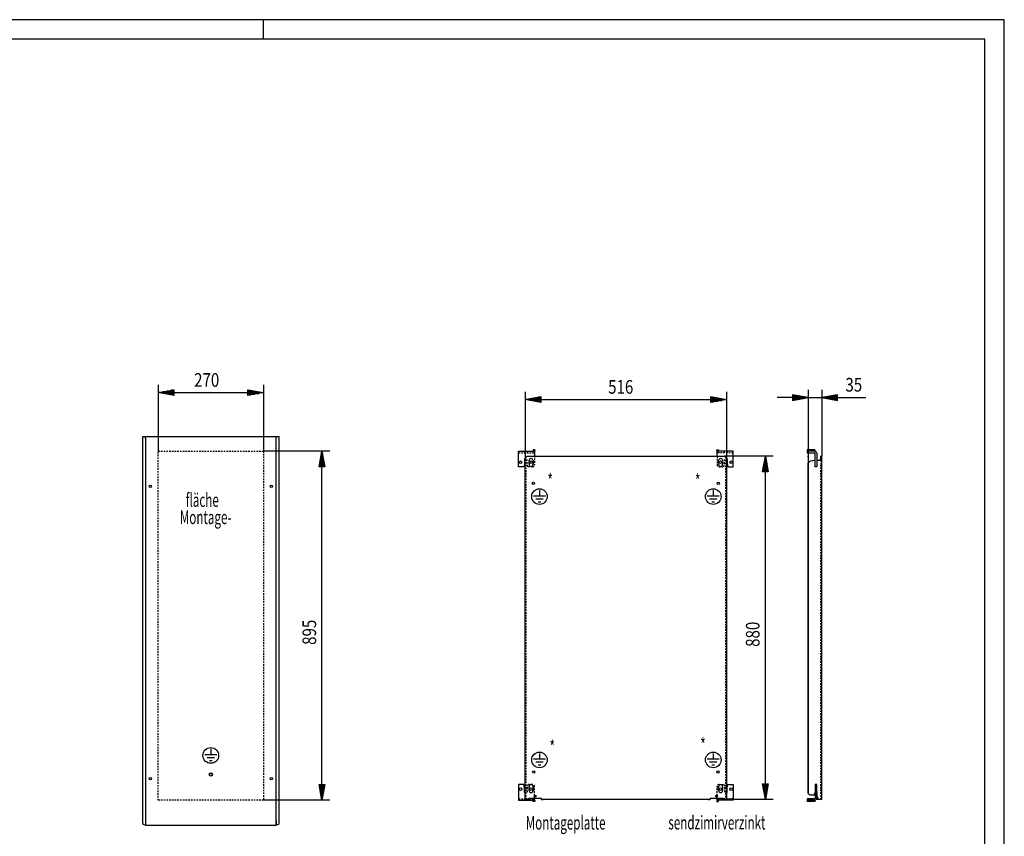
# Model space of a CAD drawing. Extents: x -6 to 5935, y 12 to 4212.
# Drawn here: x 3408 to 5934, y 2119 to 4212 of the extents above; entities that cross this region are included whole.
import ezdxf

# ---------------------------------------------------------------- set-up
doc = ezdxf.new("R2010")
doc.units = 0
doc.linetypes.add('GESTRICHELT', pattern=[7, 4, -3])
for name, color, linetype in [('1', 7, 'CONTINUOUS'), ('10', 7, 'CONTINUOUS'), ('49', 7, 'CONTINUOUS')]:
    doc.layers.add(name, color=color, linetype=linetype)

msp = doc.modelspace()

# ---------------------------------------------------------------- linework, layer by layer
at = {"layer": '1'}
for p, q in [((3723.3327, 3143.0577), (3723.3327, 2154.0577)), ((4073.2302, 3143.0577), (3723.3327, 3143.0577)), ((3731.0743, 3142.7912), (3731.0743, 3143.0577)), ((3731.0743, 3142.0325), (3731.0743, 3142.7912)), ((3731.0743, 3140.897), (3731.0743, 3142.0325)), ((3731.0743, 3139.5577), (3731.0743, 3140.897)), ((3731.0743, 3139.5577), (3731.0743, 2149.0577)), ((3731.0743, 3139.5577), (3731.0743, 2149.0577)), ((4065.4886, 3142.7912), (4065.4886, 3143.0577)), ((4065.4886, 3142.0325), (4065.4886, 3142.7912)), ((4065.4886, 3140.897), (4065.4886, 3142.0325)), ((4065.4886, 3139.5577), (4065.4886, 3140.897)), ((4065.4886, 2149.0577), (4065.4886, 3139.5577)), ((4065.4886, 2149.0577), (4065.4886, 3139.5577)), ((4073.2302, 2154.0577), (4073.2302, 3143.0577)), ((4729.2674, 3109.1577), (4725.2674, 3109.1577)), ((4725.2674, 3109.1577), (4725.2674, 3107.1577)), ((4729.2674, 3109.1577), (4729.2674, 3107.1577)), ((5196.2671, 3107.1577), (5196.2671, 3109.1577)), ((5196.2671, 3109.1577), (5200.2671, 3109.1577)), ((5200.2671, 3109.1577), (5200.2671, 3107.1577)), ((5428.2816, 3109.1577), (5428.2816, 3102.1577)), ((5447.2816, 3109.1577), (5428.2816, 3109.1577)), ((5447.2816, 3109.1577), (5447.2816, 3106.1577)), ((4687.7674, 3106.1577), (4728.7674, 3106.1577)), ((4687.7674, 3066.1577), (4687.7674, 3106.1577)), ((4702.7674, 3086.1577), (4702.7674, 3074.1577)), ((4704.7673, 3086.1577), (4702.7674, 3086.1577)), ((4704.7673, 3088.4077), (4709.7673, 3093.4077)), ((4704.7673, 2213.4077), (4704.7673, 3088.4077)), ((4709.7673, 3093.4077), (4746.7673, 3093.4077)), ((4714.5174, 3072.4077), (4714.5174, 3081.9077)), ((4725.0174, 3081.9077), (4725.0174, 3072.4077)), ((4728.7674, 3105.7771), (4728.7674, 3106.1577)), ((4728.7674, 3104.6932), (4728.7674, 3105.7771)), ((4728.7674, 3103.0711), (4728.7674, 3104.6932)), ((4728.7674, 3101.1577), (4728.7674, 3103.0711)), ((4728.7674, 3101.1577), (4728.7674, 3093.4077)), ((4746.7673, 3093.4077), (5215.7673, 3093.4077)), ((5237.7671, 3106.1577), (5196.7671, 3106.1577)), ((5196.7671, 3105.7771), (5196.7671, 3106.1577)), ((5196.7671, 3093.4077), (5196.7671, 3105.7771)), ((5200.5174, 3072.4077), (5200.5174, 3081.9077)), ((5211.0174, 3081.9077), (5211.0174, 3072.4077)), ((5215.7673, 3093.4077), (5220.7673, 3088.4077)), ((5220.7673, 3088.4077), (5220.7673, 2213.4077)), ((5220.7673, 3086.1577), (5222.7671, 3086.1577)), ((5222.7671, 3086.1577), (5222.7671, 3074.1577)), ((5237.7671, 3066.1577), (5237.7671, 3106.1577)), ((5447.2816, 3106.1577), (5428.2816, 3106.1577)), ((5447.2816, 3106.1577), (5428.2816, 3106.1577)), ((5428.2816, 3102.1577), (5447.2816, 3102.1577)), ((5430.5316, 3090.9077), (5430.5316, 3093.4077)), ((5436.6024, 3081.1278), (5448.2816, 3083.1872)), ((5447.2816, 3102.1577), (5447.2816, 3102.1577)), ((5448.2816, 3066.1577), (5448.2816, 3101.1577)), ((5452.2816, 3101.1577), (5452.2816, 3066.1577)), ((5452.2816, 3083.4077), (5459.8316, 3083.4077)), ((5459.8316, 3083.4077), (5462.0129, 3083.4077)), ((5459.8316, 3083.4077), (5461.0562, 3083.4077)), ((5461.0562, 3083.4077), (5462.0943, 3083.4077)), ((5462.0129, 3083.4077), (5463.8621, 3083.4077)), ((5462.0943, 3083.4077), (5462.788, 3083.4077)), ((5462.788, 3083.4077), (5463.0316, 3083.4077)), ((5463.0316, 3093.4077), (5463.0316, 3092.342)), ((5465.5316, 3093.4077), (5463.0316, 3093.4077)), ((5463.0316, 3088.4077), (5463.0316, 3093.4077)), ((5463.0316, 3083.4077), (5463.0316, 3088.4077)), ((5463.0316, 3087.1577), (5463.0316, 3083.4077)), ((5463.0316, 3083.4077), (5463.8621, 3083.4077)), ((5463.0316, 3083.4077), (5465.5316, 3083.4077)), ((5463.8621, 3083.4077), (5465.0977, 3083.4077)), ((5465.0977, 3083.4077), (5465.5316, 3083.4077)), ((5465.0977, 3083.4077), (5465.5316, 3083.4077)), ((5465.5316, 2213.4077), (5465.5316, 3093.4077)), ((4700.7674, 3066.1577), (4687.7674, 3066.1577)), ((4702.7674, 3074.1577), (4700.7674, 3066.1577)), ((5222.7671, 3074.1577), (5224.7671, 3066.1577)), ((5224.7671, 3066.1577), (5237.7671, 3066.1577)), ((5436.6024, 3081.1278), (5430.5316, 3075.057)), ((5430.5316, 3075.057), (5436.6024, 3081.1278)), ((5430.5316, 2228.1581), (5430.5316, 3075.057)), ((5430.5316, 3075.057), (5430.5316, 2228.1581)), ((5452.2816, 3066.1577), (5448.2816, 3066.1577)), ((4687.7674, 2251.1577), (4687.7674, 2211.1577)), ((4700.7674, 2251.1577), (4687.7674, 2251.1577)), ((4702.7674, 2243.1577), (4700.7674, 2251.1577)), ((5222.7671, 2243.1577), (5224.7671, 2251.1577)), ((5224.7671, 2251.1577), (5237.7671, 2251.1577)), ((5237.7671, 2251.1577), (5237.7671, 2211.1577)), ((5452.2816, 2251.1577), (5448.2816, 2251.1577)), ((5448.2816, 2251.1577), (5448.2816, 2216.1577)), ((5452.2816, 2216.1577), (5452.2816, 2251.1577)), ((4702.7674, 2231.1577), (4702.7674, 2243.1577)), ((4704.7673, 2231.1577), (4702.7674, 2231.1577)), ((4704.7673, 2231.1577), (4704.7673, 2231.1577)), ((4714.5174, 2236.1577), (4714.5174, 2245.6577)), ((4725.0174, 2245.6577), (4725.0174, 2236.1577)), ((4728.7674, 2220.0342), (4728.7674, 2223.7811)), ((5196.7671, 2220.0338), (5196.7671, 2223.7815)), ((5200.5174, 2236.1577), (5200.5174, 2245.6577)), ((5211.0174, 2245.6577), (5211.0174, 2236.1577)), ((5220.7673, 2231.1577), (5222.7671, 2231.1577)), ((5222.7671, 2231.1577), (5222.7671, 2243.1577)), ((5430.5316, 2228.1581), (5435.532, 2225.4077)), ((5435.532, 2225.4077), (5445.8884, 2225.4077)), ((5445.8884, 2225.4077), (5448.032, 2231.1577)), ((5448.2816, 2231.1577), (5448.032, 2231.1577)), ((5448.2816, 2231.1577), (5448.2816, 2231.1577)), ((5452.932, 2231.1577), (5452.2816, 2231.1577)), ((5452.932, 2231.1577), (5452.932, 2225.4077)), ((5457.2991, 2213.4077), (5452.932, 2225.4077)), ((4687.7674, 2211.1577), (4728.7674, 2211.1577)), ((4713.7673, 2213.4077), (4704.7673, 2213.4077)), ((4710.4673, 2213.4077), (4713.7673, 2213.4077)), ((4713.7673, 2216.4077), (4713.7673, 2213.4077)), ((4713.7673, 2216.4077), (4746.7673, 2216.4077)), ((4725.2674, 2208.1577), (4725.2674, 2210.1577)), ((4729.2674, 2208.1577), (4725.2674, 2208.1577)), ((4728.7674, 2211.1577), (4728.7674, 2216.4077)), ((4729.2674, 2210.1577), (4729.2674, 2208.1577)), ((4746.7673, 2213.4077), (4746.7673, 2216.4077)), ((5178.7673, 2213.4077), (4746.7673, 2213.4077)), ((5178.7673, 2213.4077), (4746.7673, 2213.4077)), ((5178.7673, 2216.1577), (5178.7673, 2213.4077)), ((5178.7673, 2216.1577), (5211.7673, 2216.1577)), ((5196.2671, 2210.1577), (5196.2671, 2208.1577)), ((5196.2671, 2208.1577), (5200.2671, 2208.1577)), ((5196.7671, 2216.1577), (5196.7671, 2216.4077)), ((5196.7671, 2216.1577), (5196.7671, 2214.2442)), ((5196.7671, 2214.2442), (5196.7671, 2212.6221)), ((5196.7671, 2212.6221), (5196.7671, 2211.5383)), ((5196.7671, 2211.5383), (5196.7671, 2211.1577)), ((5237.7671, 2211.1577), (5196.7671, 2211.1577)), ((5200.2671, 2208.1577), (5200.2671, 2210.1577)), ((5211.7673, 2216.1577), (5211.7673, 2213.4077)), ((5220.7673, 2213.4077), (5211.7673, 2213.4077)), ((5223.2671, 2211.1577), (5223.2671, 2211.1577)), ((5447.2816, 2215.1577), (5428.2816, 2215.1577)), ((5428.2816, 2215.1577), (5428.2816, 2208.1577)), ((5428.2816, 2215.1577), (5428.2816, 2215.1577)), ((5447.2816, 2211.1577), (5428.2816, 2211.1577)), ((5447.2816, 2211.1577), (5428.2816, 2211.1577)), ((5428.2816, 2210.1577), (5428.2816, 2210.1577)), ((5447.2816, 2208.1577), (5428.2816, 2208.1577)), ((5447.2816, 2215.1577), (5447.2816, 2215.1577)), ((5447.2816, 2211.1577), (5447.2816, 2208.1577)), ((5447.2816, 2211.0815), (5447.2816, 2211.1577)), ((5447.2816, 2210.1577), (5447.2816, 2210.1577)), ((5465.5316, 2213.4077), (5451.4574, 2213.4077)), ((5457.2997, 2213.4077), (5457.2991, 2213.4077)), ((3731.0743, 2147.0577), (3724.8778, 2149.0577)), ((3731.0743, 2159.5577), (3731.0743, 2149.0577)), ((3731.0743, 2149.0577), (3731.0743, 2148.2923)), ((3731.0743, 2149.0577), (3731.0743, 2148.8663)), ((3731.0743, 2148.8663), (3731.0743, 2148.7041)), ((3731.0743, 2148.7041), (3731.0743, 2148.5957)), ((3731.0743, 2148.5957), (3731.0743, 2148.5577)), ((3731.0743, 2148.2923), (3731.0743, 2147.6434)), ((3731.0743, 2147.6434), (3731.0743, 2147.2099)), ((3731.0743, 2147.2099), (3731.0743, 2147.0577)), ((3731.0743, 2147.0577), (4065.4886, 2147.0577)), ((4065.4886, 2159.5577), (4065.4886, 2149.0577)), ((4065.4886, 2149.0577), (4065.4886, 2148.2923)), ((4065.4886, 2149.0577), (4065.4886, 2148.8663)), ((4071.6851, 2149.0577), (4065.4886, 2147.2099)), ((4065.4886, 2148.8663), (4065.4886, 2148.7041)), ((4065.4886, 2148.7041), (4065.4886, 2148.5957)), ((4065.4886, 2148.5957), (4065.4886, 2148.5577)), ((4065.4886, 2148.2923), (4065.4886, 2147.6434)), ((4065.4886, 2147.6434), (4065.4886, 2147.2099)), ((4065.4886, 2147.2099), (4065.4886, 2147.0577))]:
    msp.add_line(p, q, dxfattribs=at)
at = {"layer": '1', "color": 4, "linetype": 'GESTRICHELT'}
for p, q in [((3763.3327, 3106.1578), (4033.3327, 3106.1578)), ((3763.3327, 2211.1577), (3763.3327, 3106.1578)), ((4033.3327, 3106.1578), (4033.3327, 2211.1577)), ((4033.3327, 2211.1577), (3763.3327, 2211.1577))]:
    msp.add_line(p, q, dxfattribs=at)
at = {"layer": '1', "color": 3, "linetype": 'GESTRICHELT'}
for p, q in [((4687.7674, 3102.1577), (4728.7674, 3102.1577)), ((4687.7674, 3102.1577), (4724.2674, 3102.1577)), ((4702.2674, 3106.1577), (4702.2674, 3102.1577)), ((4702.7674, 3086.1577), (4709.7674, 3086.1577)), ((4707.2673, 3083.4077), (4704.7673, 3083.4077)), ((4707.2673, 2213.4077), (4707.2673, 3083.4077)), ((4709.7674, 3074.1577), (4709.7674, 3086.1577)), ((4710.2674, 3102.1577), (4710.2674, 3106.1577)), ((4728.7674, 3106.1577), (4728.7674, 3102.1577)), ((4728.7674, 3102.1577), (4728.7674, 3102.0815)), ((4728.7674, 3102.0815), (4728.7674, 3101.8648)), ((4728.7674, 3101.8648), (4728.7674, 3101.5403)), ((4728.7674, 3101.5403), (4728.7674, 3101.1577)), ((4728.7674, 3101.1577), (4728.7674, 3071.1577)), ((5237.7671, 3102.1577), (5196.7671, 3102.1577)), ((5196.7671, 3093.4077), (5196.7671, 3071.1577)), ((5237.7671, 3102.1577), (5201.2671, 3102.1577)), ((5215.2671, 3106.1577), (5215.2671, 3102.1577)), ((5222.7671, 3086.1577), (5215.7671, 3086.1577)), ((5215.7671, 3074.1577), (5215.7671, 3086.1577)), ((5218.2673, 3083.4077), (5218.2673, 2213.4077)), ((5218.2673, 3083.4077), (5218.2673, 2213.4077)), ((5218.2673, 3083.4077), (5220.7673, 3083.4077)), ((5223.2671, 3102.1577), (5223.2671, 3106.1577)), ((5461.0562, 3083.4077), (5459.8316, 3083.4077)), ((5462.0129, 3083.4077), (5459.8316, 3083.4077)), ((5462.0943, 3083.4077), (5461.0562, 3083.4077)), ((5463.8621, 3083.4077), (5462.0129, 3083.4077)), ((5462.788, 3083.4077), (5462.0943, 3083.4077)), ((5463.0316, 3083.4077), (5462.788, 3083.4077)), ((5463.0316, 3087.8077), (5463.0316, 3093.4077)), ((5463.0316, 3092.342), (5463.0316, 3087.8077)), ((5465.5316, 3083.4077), (5463.0316, 3083.4077)), ((5463.0316, 3083.4077), (5465.5316, 3083.4077)), ((5463.0316, 3083.4077), (5463.0316, 3067.1577)), ((5465.0977, 3083.4077), (5463.8621, 3083.4077)), ((5463.8621, 3083.4077), (5465.0977, 3083.4077)), ((5465.5316, 3083.4077), (5465.0977, 3083.4077)), ((4711.7674, 3066.1577), (4709.7674, 3074.1577)), ((4723.7674, 3066.1577), (4711.7674, 3066.1577)), ((5201.7671, 3066.1577), (5213.7671, 3066.1577)), ((5213.7671, 3066.1577), (5215.7671, 3074.1577)), ((5463.0316, 2213.4077), (5463.0316, 3072.4077)), ((4711.7674, 2251.1577), (4709.7674, 2243.1577)), ((4723.7674, 2251.1577), (4711.7674, 2251.1577)), ((5201.7671, 2251.1577), (5213.7671, 2251.1577)), ((5213.7671, 2251.1577), (5215.7671, 2243.1577)), ((4702.7674, 2231.1577), (4709.7674, 2231.1577)), ((4709.7674, 2243.1577), (4709.7674, 2231.1577)), ((4728.7674, 2216.1577), (4728.7674, 2246.1577)), ((5196.7671, 2216.1577), (5196.7671, 2246.1577)), ((5215.7671, 2243.1577), (5215.7671, 2231.1577)), ((5222.7671, 2231.1577), (5215.7671, 2231.1577)), ((5220.7673, 2225.4077), (5220.7673, 2213.4077)), ((4687.7674, 2215.1577), (4728.7674, 2215.1577)), ((4687.7674, 2215.1577), (4724.2674, 2215.1577)), ((4702.2674, 2215.1577), (4702.2674, 2211.1577)), ((4710.2674, 2211.1577), (4710.2674, 2215.1577)), ((4728.7674, 2216.4077), (4728.7674, 2220.0342)), ((4746.7673, 2213.4077), (4751.7673, 2213.4077)), ((4827.7674, 2213.4077), (4751.7673, 2213.4077)), ((5173.7673, 2213.4077), (5178.7673, 2213.4077)), ((5196.7671, 2216.4077), (5196.7671, 2220.0338)), ((5196.7671, 2215.775), (5196.7671, 2216.1577)), ((5196.7671, 2215.4505), (5196.7671, 2215.775)), ((5196.7671, 2215.2338), (5196.7671, 2215.4505)), ((5196.7671, 2215.1577), (5196.7671, 2215.2338)), ((5196.7671, 2211.1577), (5196.7671, 2215.1577)), ((5237.7671, 2215.1577), (5196.7671, 2215.1577)), ((5237.7671, 2215.1577), (5201.2671, 2215.1577)), ((5215.2671, 2215.1577), (5215.2671, 2211.1577)), ((5223.2671, 2211.1577), (5223.2671, 2215.1577)), ((5237.7671, 2215.1577), (5237.7671, 2215.2338)), ((5433.7816, 2215.1577), (5433.7816, 2211.1577)), ((5441.7816, 2211.1577), (5441.7816, 2215.1577)), ((5447.2816, 2211.0815), (5447.2816, 2211.1577))]:
    msp.add_line(p, q, dxfattribs=at)
at = {"layer": '1', "color": 2}
for p, q in [((4741.2611, 3006.36), (4741.2611, 2991.1023)), ((5186.9787, 3006.36), (5186.9787, 2991.1023)), ((4756.6211, 2991.1023), (4725.9011, 2991.1023)), ((4750.7281, 2983.4223), (4731.7942, 2983.4223)), ((5202.3387, 2991.1023), (5171.6187, 2991.1023)), ((5196.4457, 2983.4223), (5177.5118, 2983.4223)), ((4744.835, 2975.7423), (4737.6873, 2975.7423)), ((5190.5526, 2975.7423), (5183.4049, 2975.7423)), ((3913.4626, 2327.4856), (3882.7426, 2327.4856)), ((3898.1026, 2342.7432), (3898.1026, 2327.4856)), ((4741.2611, 2331.36), (4741.2611, 2316.1023)), ((5186.9787, 2331.36), (5186.9787, 2316.1023)), ((3907.5695, 2319.8056), (3888.6357, 2319.8056)), ((3901.6764, 2312.1256), (3894.5287, 2312.1256)), ((4756.6211, 2316.1023), (4725.9011, 2316.1023)), ((4750.7281, 2308.4223), (4731.7942, 2308.4223)), ((4744.835, 2300.7423), (4737.6873, 2300.7423)), ((5202.3387, 2316.1023), (5171.6187, 2316.1023)), ((5196.4457, 2308.4223), (5177.5118, 2308.4223)), ((5190.5526, 2300.7423), (5183.4049, 2300.7423))]:
    msp.add_line(p, q, dxfattribs=at)
at = {"layer": '1'}
for centre, radius in [((4692.7674, 3077.6577), 3.25), ((4719.7674, 3077.6577), 3.25), ((5205.7671, 3077.6577), 3.25), ((5232.7671, 3077.6577), 3.25), ((3743.2814, 3016.1577), 3), ((4053.2814, 3016.1577), 3), ((4725.7673, 3023.4077), 3), ((5199.7673, 3023.4077), 3), ((3898.2814, 2277.0577), 4), ((3898.2814, 2277.0577), 4), ((4726.7673, 2283.4077), 3), ((5198.7673, 2283.4077), 3), ((3743.2814, 2266.1577), 3), ((4053.2814, 2266.1577), 3), ((4692.7674, 2239.6577), 3.25), ((4719.7674, 2239.6577), 3.25), ((4730.2676, 2221.9077), 2.4), ((5195.2676, 2221.9077), 2.4), ((5205.7671, 2239.6577), 3.25), ((5232.7671, 2239.6577), 3.25)]:
    msp.add_circle(centre, radius, dxfattribs=at)
at = {"layer": '1', "color": 2}
for centre, radius in [((4741.2611, 2989.6266), 20), ((5186.9787, 2989.6266), 20), ((3898.1026, 2326.0099), 20.2196), ((4741.2611, 2314.6266), 20), ((5186.9787, 2314.6266), 20)]:
    msp.add_circle(centre, radius, dxfattribs=at)
at = {"layer": '1'}
for centre, radius, start, end in [((4724.2674, 3107.1577), 1, -90, 0), ((4724.2737, 3106.9077), 5, -26.0058585, 2.865984), ((5201.2671, 3107.1577), 5, 180, -154.158067), ((5201.2671, 3107.1577), 1, 180, -90), ((4719.7674, 3081.9077), 5.25, 0, 180), ((5205.7674, 3081.9077), 5.25, 0, 180), ((5447.2816, 3101.1577), 5, 0, 90), ((5447.2816, 3101.1577), 1, 0, 90), ((4719.7674, 3072.4077), 5.25, 180, 0), ((5205.7674, 3072.4077), 5.25, 180, 0), ((4719.7674, 2245.6577), 5.25, 0, 180), ((5205.7674, 2245.6577), 5.25, 0, 180), ((4719.7674, 2236.1577), 5.25, 180, 0), ((5205.7674, 2236.1577), 5.25, 180, 0), ((4724.2674, 2210.1577), 1, 0, 90), ((4724.2674, 2210.1577), 5, 0, 25.8419328), ((5201.2671, 2210.1577), 5, 154.1580672, 180), ((5201.2671, 2210.1577), 1, 90, 180), ((5447.2816, 2216.1577), 5, -90, 0), ((5447.2816, 2216.1577), 1, -90, 0), ((3737.8775, 2154.0577), 14.5447, 180, -167.4894358), ((3728.4683, 2151.9698), 4.9067, -167.4899498, -154.6850831), ((3726.2045, 2150.899), 2.4024, -154.6850831, -135.8483085), ((3724.8778, 2149.6111), 0.5534, -135.8478332, -90), ((4071.6851, 2149.6111), 0.5534, -90, -44.1521668), ((4070.3584, 2150.899), 2.4024, -44.1516915, -25.3149169), ((4068.0946, 2151.9698), 4.9067, -25.3149169, -12.5100502), ((4058.6854, 2154.0577), 14.5447, -12.5105642, 0)]:
    msp.add_arc(centre, radius, start, end, dxfattribs=at)
at = {"layer": '1', "color": 3, "linetype": 'GESTRICHELT'}
for centre, start, end in [((4723.7674, 3071.1577), -90, 0), ((5201.7671, 3071.1577), -180, -90), ((4723.7674, 2246.1577), 0, 90), ((5201.7671, 2246.1577), 90, -180)]:
    msp.add_arc(centre, 5, start, end, dxfattribs=at)
at = {"layer": '1', "color": 1}
for start, end in [(-90, 180), (-90, 180), (-90, 180), (0, 180), (-90, 0)]:
    msp.add_arc((3898.2814, 2277.0577), 3.2332, start, end, dxfattribs=at)
at = {"layer": '10', "color": 4}
for p, q in [((5933.5716, 4212.3425), (-6.4284, 4212.3425)), ((4033.5716, 4162.3425), (4033.5716, 4212.3425)), ((5933.5716, 12.3425), (5933.5716, 4212.3425)), ((5883.5716, 4162.3425), (43.5716, 4162.3425)), ((5883.5716, 62.3423), (5883.5716, 4162.3425))]:
    msp.add_line(p, q, dxfattribs=at)
at = {"layer": '49', "color": 4}
for p, q in [((3763.3327, 3276.1578), (3763.3327, 3106.1578)), ((3763.3327, 3256.1578), (3803.3327, 3263.6578)), ((3802.3327, 3258.1578), (3774.9994, 3258.1578)), ((3802.3327, 3260.1578), (3785.6661, 3260.1578)), ((3802.3327, 3262.1578), (3796.3327, 3262.1578)), ((3803.3327, 3263.6578), (3803.3327, 3248.6578)), ((3993.3327, 3248.6578), (3993.3327, 3263.6578)), ((3993.3327, 3263.6578), (4033.3327, 3256.1578)), ((3994.3327, 3262.1578), (4000.3327, 3262.1578)), ((3994.3327, 3260.1578), (4010.9994, 3260.1578)), ((3994.3327, 3258.1578), (4021.6661, 3258.1578)), ((4033.3327, 3276.1578), (4033.3327, 3106.1578)), ((4704.7673, 3258.4077), (4704.7673, 3088.4077)), ((5220.7673, 3258.4077), (5220.7673, 3088.4077)), ((5430.5316, 3263.4077), (5430.5316, 3075.057)), ((5465.5316, 3263.4077), (5465.5316, 3093.4077)), ((3803.3327, 3248.6578), (3763.3327, 3256.1578)), ((3802.3327, 3256.1578), (3764.3327, 3256.1578)), ((3802.3327, 3254.1578), (3774.9994, 3254.1578)), ((3802.3327, 3252.1578), (3785.6661, 3252.1578)), ((3802.3327, 3250.1578), (3796.3327, 3250.1578)), ((3803.3327, 3256.1578), (3993.3327, 3256.1578)), ((4033.3327, 3256.1578), (3993.3327, 3248.6578)), ((3994.3327, 3256.1578), (4032.3327, 3256.1578)), ((3994.3327, 3254.1578), (4021.6661, 3254.1578)), ((3994.3327, 3252.1578), (4010.9994, 3252.1578)), ((3994.3327, 3250.1578), (4000.3327, 3250.1578)), ((4704.7673, 3238.4077), (4744.7673, 3245.9077)), ((4744.7673, 3230.9077), (4704.7673, 3238.4077)), ((4743.7673, 3238.4077), (4705.7673, 3238.4077)), ((4743.7673, 3240.4077), (4716.434, 3240.4077)), ((4743.7673, 3236.4077), (4716.434, 3236.4077)), ((4743.7673, 3242.4077), (4727.1006, 3242.4077)), ((4743.7673, 3234.4077), (4727.1006, 3234.4077)), ((4743.7673, 3244.4077), (4737.7673, 3244.4077)), ((4744.7673, 3245.9077), (4744.7673, 3230.9077)), ((4744.7673, 3238.4077), (5180.7673, 3238.4077)), ((5180.7673, 3230.9077), (5180.7673, 3245.9077)), ((5180.7673, 3245.9077), (5220.7673, 3238.4077)), ((5220.7673, 3238.4077), (5180.7673, 3230.9077)), ((5181.7673, 3244.4077), (5187.7673, 3244.4077)), ((5181.7673, 3242.4077), (5198.434, 3242.4077)), ((5181.7673, 3240.4077), (5209.1006, 3240.4077)), ((5181.7673, 3238.4077), (5219.7673, 3238.4077)), ((5181.7673, 3236.4077), (5209.1006, 3236.4077)), ((5181.7673, 3234.4077), (5198.434, 3234.4077)), ((5390.5316, 3243.4077), (5350.5316, 3243.4077)), ((5430.5316, 3243.4077), (5390.5316, 3250.9077)), ((5390.5316, 3250.9077), (5390.5316, 3235.9077)), ((5390.5316, 3235.9077), (5430.5316, 3243.4077)), ((5391.5316, 3249.4077), (5397.5316, 3249.4077)), ((5391.5316, 3247.4077), (5408.1983, 3247.4077)), ((5391.5316, 3245.4077), (5418.8649, 3245.4077)), ((5391.5316, 3243.4077), (5429.5316, 3243.4077)), ((5391.5316, 3241.4077), (5418.8649, 3241.4077)), ((5391.5316, 3239.4077), (5408.1983, 3239.4077)), ((5391.5316, 3237.4077), (5397.5316, 3237.4077)), ((5430.5316, 3243.4077), (5465.5316, 3243.4077)), ((5505.5316, 3250.9076), (5465.5316, 3243.4077)), ((5465.5316, 3243.4077), (5505.5316, 3235.9076)), ((5504.5316, 3243.4076), (5466.5316, 3243.4077)), ((5504.5316, 3245.4076), (5477.1983, 3245.4077)), ((5504.5316, 3241.4076), (5477.1983, 3241.4077)), ((5504.5316, 3247.4076), (5487.8649, 3247.4077)), ((5504.5316, 3239.4076), (5487.8649, 3239.4077)), ((5504.5316, 3249.4076), (5498.5316, 3249.4076)), ((5504.5316, 3237.4076), (5498.5316, 3237.4076)), ((5505.5316, 3235.9076), (5505.5316, 3250.9076)), ((5505.5316, 3243.4076), (5578.0246, 3243.4076)), ((4743.7673, 3232.4077), (4737.7673, 3232.4077)), ((5181.7673, 3232.4077), (5187.7673, 3232.4077)), ((4203.3327, 3106.1578), (4033.3327, 3106.1578)), ((4175.8327, 3066.1578), (4183.3327, 3106.1578)), ((4179.3327, 3067.1578), (4179.3327, 3083.8244)), ((4181.3327, 3067.1578), (4181.3327, 3094.4911)), ((4183.3327, 3106.1578), (4190.8327, 3066.1578)), ((4183.3327, 3067.1578), (4183.3327, 3105.1578)), ((4185.3327, 3067.1578), (4185.3327, 3094.4911)), ((4187.3327, 3067.1578), (4187.3327, 3083.8244)), ((5340.7673, 3093.4077), (5215.7673, 3093.4077)), ((5313.2673, 3053.4077), (5320.7673, 3093.4077)), ((5318.7673, 3054.4077), (5318.7673, 3081.741)), ((5320.7673, 3093.4077), (5328.2673, 3053.4077)), ((5320.7673, 3054.4077), (5320.7673, 3092.4077)), ((5322.7673, 3054.4077), (5322.7673, 3081.741)), ((4190.8327, 3066.1578), (4175.8327, 3066.1578)), ((4177.3327, 3067.1578), (4177.3327, 3073.1578)), ((4183.3327, 2251.1577), (4183.3327, 3066.1578)), ((4189.3327, 3067.1578), (4189.3327, 3073.1578)), ((5314.7673, 3054.4077), (5314.7673, 3060.4077)), ((5316.7673, 3054.4077), (5316.7673, 3071.0743)), ((5324.7673, 3054.4077), (5324.7673, 3071.0743)), ((5326.7673, 3054.4077), (5326.7673, 3060.4077)), ((5328.2673, 3053.4077), (5313.2673, 3053.4077)), ((5320.7673, 2253.4077), (5320.7673, 3053.4077)), ((4183.3327, 2211.1577), (4175.8327, 2251.1577)), ((4175.8327, 2251.1577), (4190.8327, 2251.1577)), ((4177.3327, 2250.1577), (4177.3327, 2244.1577)), ((4179.3327, 2250.1577), (4179.3327, 2233.491)), ((4181.3327, 2250.1577), (4181.3327, 2222.8243)), ((4190.8327, 2251.1577), (4183.3327, 2211.1577)), ((4183.3327, 2250.1577), (4183.3327, 2212.1577)), ((4185.3327, 2250.1577), (4185.3327, 2222.8243)), ((4187.3327, 2250.1577), (4187.3327, 2233.491)), ((4189.3327, 2250.1577), (4189.3327, 2244.1577)), ((5320.7673, 2213.4077), (5313.2673, 2253.4077)), ((5313.2673, 2253.4077), (5328.2673, 2253.4077)), ((5314.7673, 2252.4077), (5314.7673, 2246.4077)), ((5316.7673, 2252.4077), (5316.7673, 2235.741)), ((5318.7673, 2252.4077), (5318.7673, 2225.0743)), ((5328.2673, 2253.4077), (5320.7673, 2213.4077)), ((5320.7673, 2252.4077), (5320.7673, 2214.4077)), ((5322.7673, 2252.4077), (5322.7673, 2225.0743)), ((5324.7673, 2252.4077), (5324.7673, 2235.741)), ((5326.7673, 2252.4077), (5326.7673, 2246.4077)), ((4203.3327, 2211.1577), (4033.3327, 2211.1577)), ((5340.7673, 2213.4077), (5220.7673, 2213.4077))]:
    msp.add_line(p, q, dxfattribs=at)

# ---------------------------------------------------------------- texts
at = {"layer": '1', "color": 2, "width": 0.625}
for s, p in [('*', (4761.8112, 3012.8162)), ('*', (5140.1562, 3012.1723)), ('fläche', (3833.8746, 2963.3213)), ('Montage-', (3818.8483, 2919.1101)), ('*', (4766.991, 2329.466)), ('*', (5153.6107, 2335.5336)), ('Montageplatte', (4706.0005, 2136.0143)), ('sendzimirverzinkt', (5071.9098, 2136.2179))]:
    msp.add_text(s, height=35, dxfattribs=at).set_placement(p)
at = {"layer": '49', "color": 2, "width": 0.812}
for s, p in [('270', (3855.3937, 3271.1578)), ('516', (4917.3682, 3253.4077))]:
    msp.add_text(s, height=35, dxfattribs=at).set_placement(p)
for s, rotation, p in [('35', 359.9999954, (5525.984, 3258.8587)), ('895', 90, (4168.3327, 2609.4687)), ('880', 90, (5305.7673, 2604.3686))]:
    msp.add_text(s, height=35, rotation=rotation, dxfattribs=at).set_placement(p)

doc.saveas('drawing.dxf')
